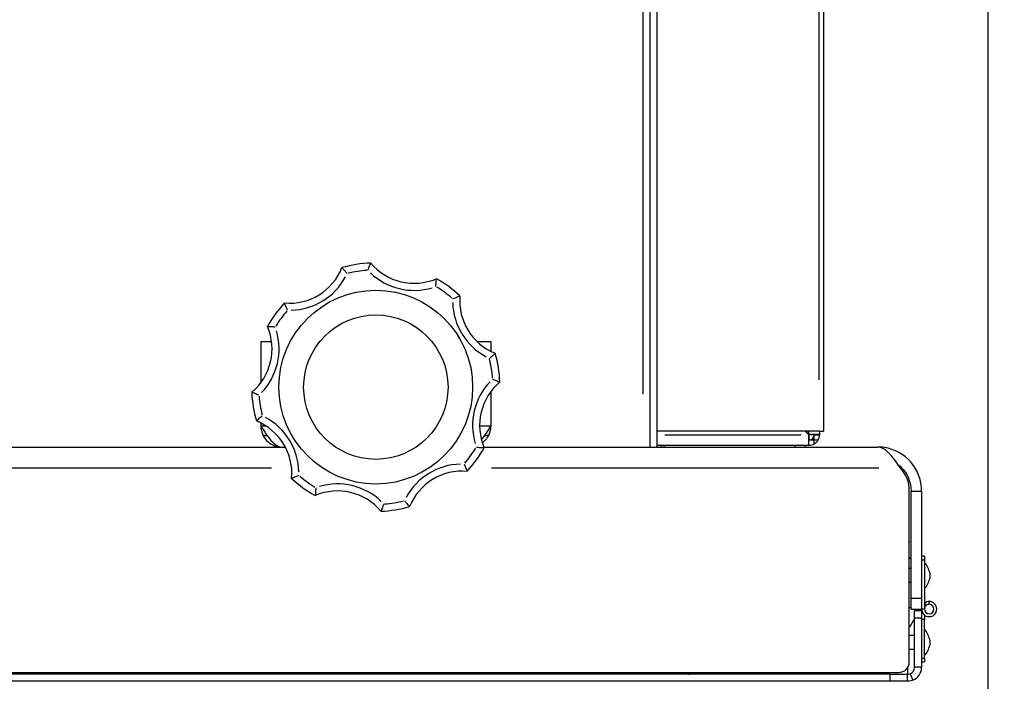
# Model space of a CAD drawing. Units: millimetres. Extents: x 495 to 2585, y 255 to 2408.
# Drawn here: x 899 to 1178, y 691 to 879 of the extents above; entities that cross this region are included whole.
import ezdxf

# ---------------------------------------------------------------- set-up
doc = ezdxf.new("R2010")
doc.units = ezdxf.units.MM
doc.header["$LTSCALE"] = 5
doc.styles.add('3_5', font='isocpeur.ttf')
doc.dimstyles.new('Siemsen Cota', dxfattribs={"dimscale": 5, "dimtxt": 3.5, "dimasz": 2.5, "dimexe": 2, "dimexo": 1, "dimgap": 0.3, "dimtad": 1, "dimdec": 1, "dimrnd": 1e-08, "dimtxsty": '3_5', "dimcen": 0.09, "dimdle": 10, "dimclrd": 7, "dimclre": 7, "dimclrt": 7, "dimadec": 0, "dimazin": 2, "dimtfac": 0.714286, "dimtmove": 0, "dimatfit": 3, "dimfxl": 0, "dimtolj": 1, "dimtzin": 0, "dimlwd": -1, "dimlwe": -1, "dimarcsym": 0})

# ---------------------------------------------------------------- blocks, each defined once
blk = doc.blocks.new('*D21')
at = {"color": 7}
for p, q in [((1061.09, 1066.6), (1366.09, 1066.6)), ((1356.09, 569.78), (1356.09, 1054.1)), ((1118.93, 557.28), (1366.09, 557.28))]:
    blk.add_line(p, q, dxfattribs=at)
for points in [[(1354.01, 1054.1), (1358.18, 1054.1), (1356.09, 1066.6)], [(1354.01, 569.78), (1358.18, 569.78), (1356.09, 557.28)]]:
    blk.add_solid(points, dxfattribs=at)
at = {"layer": 'Defpoints', "color": 0}
for p in [(1056.09, 1066.6), (1356.09, 1066.6), (1113.93, 557.28)]:
    blk.add_point(p, dxfattribs=at)
at = {"color": 7, "insert": (1324.59, 785.16), "char_height": 17.5, "width": 53.55, "attachment_point": 1, "rotation": 90, "style": '3_5'}
blk.add_mtext('\\A1;{\\H1.42857x;509,3}', dxfattribs=at)
blk = doc.blocks.new('*D22')
at = {"color": 7}
for p, q in [((1173.71, 908.95), (1173.71, 404.77)), ((612.54, 567.53), (612.54, 404.77)), ((1161.21, 414.77), (625.04, 414.77))]:
    blk.add_line(p, q, dxfattribs=at)
for points in [[(625.04, 416.85), (625.04, 412.69), (612.54, 414.77)], [(1161.21, 416.85), (1161.21, 412.69), (1173.71, 414.77)]]:
    blk.add_solid(points, dxfattribs=at)
at = {"layer": 'Defpoints', "color": 0}
for p in [(1173.71, 913.95), (612.54, 572.53), (612.54, 414.77)]:
    blk.add_point(p, dxfattribs=at)
at = {"color": 7, "insert": (858.75, 446.27), "char_height": 17.5, "attachment_point": 1, "style": '3_5'}
blk.add_mtext('\\A1;{\\H1.42857x;561,2}', dxfattribs=at)

msp = doc.modelspace()

# ---------------------------------------------------------------- linework, layer by layer
for p, q in [((1127.01, 1054.45), (1127.01, 762.45)), ((1077.81, 757.95), (1077.81, 1052.45)), ((1079.81, 757.95), (1079.81, 1052.45)), ((1075.81, 772.92), (1075.81, 1042.47)), ((1125.81, 777.05), (1125.81, 1039.85)), ((967.26, 787.95), (970.29, 787.95)), ((967.26, 787.95), (967.26, 776.24)), ((1028.59, 787.95), (1032.56, 787.95)), ((1032.56, 787.95), (1032.56, 785.12)), ((1032.56, 773.66), (1032.56, 763.95)), ((967.26, 764.77), (967.26, 763.95)), ((967.33, 763.95), (968.63, 763.95)), ((1029.54, 763.95), (1032.4, 763.95)), ((1125.81, 762.45), (1079.81, 762.45)), ((1081.96, 761.45), (1120.68, 761.45)), ((1122.84, 761.45), (1121.84, 762.45)), ((1122.91, 761.52), (1121.98, 762.45)), ((1122.91, 761.57), (1122.91, 762.4)), ((1122.91, 760.03), (1122.91, 761.44)), ((1124.41, 761.45), (1125.91, 761.45)), ((1124.41, 760.02), (1124.41, 761.37)), ((1125.81, 762.45), (1127.01, 762.45)), ((1125.91, 762.45), (1125.91, 761.45)), ((864.91, 757.95), (974.22, 757.95)), ((1030.6, 757.95), (1142.41, 757.95)), ((1079.81, 758.45), (1122.91, 758.45)), ((1080.81, 758.42), (1080.81, 757.97)), ((1081.81, 757.95), (1081.81, 758.45)), ((1118.91, 758.42), (1118.91, 757.97)), ((1121.91, 757.95), (1121.91, 758.45)), ((1122.91, 758.45), (1122.91, 759.95)), ((1122.98, 759.95), (1124.33, 759.95)), ((1124.41, 758.91), (1124.41, 759.89)), ((1124.46, 759.95), (1125.45, 759.95)), ((970.32, 751.95), (868.09, 751.95)), ((1142.79, 751.95), (1032.73, 751.95)), ((1151.41, 696.95), (1151.41, 745.53)), ((1151.91, 745.45), (1154.91, 745.45)), ((1151.91, 714.95), (1151.91, 745.45)), ((1154.91, 745.45), (1154.91, 714.95)), ((1155.71, 726.95), (1154.91, 726.95)), ((1154.95, 725.95), (1155.67, 725.95)), ((1155.71, 726.95), (1155.71, 725.95)), ((1155.71, 725.95), (1155.71, 711.95)), ((1151.91, 723.45), (1151.41, 723.45)), ((1157.21, 722.2), (1157.21, 720.7)), ((1151.91, 719.45), (1151.41, 719.45)), ((1151.91, 711.95), (1151.91, 714.95)), ((1154.76, 714.95), (1152.06, 714.95)), ((1154.91, 714.95), (1154.91, 711.95)), ((1156.24, 713.02), (1155.76, 713.66)), ((1157.06, 713.34), (1157.06, 714.06)), ((1151.91, 711.95), (1154.91, 711.95)), ((1154.91, 711.45), (1152.91, 711.45)), ((1152.91, 709.45), (1152.91, 711.45)), ((1154.91, 711.45), (1154.91, 711.95)), ((1154.91, 711.45), (1154.91, 709.45)), ((1155.67, 711.95), (1154.95, 711.95)), ((1155.71, 710.28), (1155.71, 708.95)), ((1152.91, 695.45), (1152.91, 709.45)), ((1153.01, 709.45), (1154.81, 709.45)), ((1154.91, 709.45), (1154.91, 695.45)), ((1155.71, 708.95), (1154.91, 708.95)), ((1155.71, 697.95), (1155.71, 708.95)), ((1152.91, 704.45), (1151.41, 704.45)), ((1157.21, 703.2), (1157.21, 701.7)), ((1152.91, 700.45), (1151.41, 700.45)), ((1154.91, 696.95), (1155.71, 696.95)), ((1155.67, 697.95), (1154.95, 697.95)), ((1155.71, 697.95), (1155.71, 696.95)), ((1145.91, 693.45), (853.7, 693.45)), ((865.41, 693.95), (1148.41, 693.95)), ((1073.41, 693.95), (1073.41, 693.45)), ((1075.81, 693.47), (1075.81, 693.92)), ((1077.81, 693.45), (1077.81, 693.95)), ((1079.81, 693.45), (1079.81, 693.95)), ((1145.91, 693.45), (1150.91, 693.45)), ((1150.91, 695.29), (1150.91, 693.45)), ((1150.91, 691.45), (1150.91, 693.45)), ((1152.38, 691.84), (1151.7, 693.5)), ((1154.81, 695.45), (1153.01, 695.45)), ((1145.91, 691.45), (853.7, 691.45)), ((1145.91, 693.35), (1145.91, 691.55)), ((1150.91, 691.45), (1145.91, 691.45))]:
    msp.add_line(p, q)
for radius in [27.5, 20.5]:
    msp.add_circle((999.91, 774.95), radius)
for centre, radius, start, end in [((975.44, 814.78), 16, 264.8333, 338.2918), ((999.91, 774.95), 35.25, 92.313, 105.8121), ((999.91, 774.95), 33.25, 94.4442, 103.6809), ((1010.77, 820.42), 16, 219.8333, 293.2918), ((975.44, 814.78), 18, 271.4442, 331.6809), ((1010.77, 820.42), 18, 226.4442, 286.6809), ((999.91, 774.95), 35.25, 47.313, 60.8121), ((999.91, 774.95), 33.25, 49.4442, 58.6809), ((1039.74, 799.42), 16, 174.8333, 248.2918), ((999.91, 774.95), 35.25, 137.313, 150.8121), ((1039.74, 799.42), 18, 181.4442, 241.6809), ((999.91, 774.95), 33.25, 139.4442, 148.6809), ((954.44, 785.81), 16, 309.8333, 23.2918), ((954.44, 785.81), 18, 316.4442, 16.6809), ((999.91, 774.95), 35.25, 2.313, 15.8121), ((999.91, 774.95), 33.25, 4.4442, 13.6809), ((1045.38, 764.08), 18, 136.4442, 196.6809), ((1045.38, 764.08), 16, 129.8333, 203.2918), ((999.91, 774.95), 35.25, 182.313, 195.8121), ((999.91, 774.95), 33.25, 184.4442, 193.6809), ((960.07, 750.48), 18, 1.4442, 61.6809), ((960.07, 750.48), 16, 354.8333, 68.2918), ((1122.91, 761.45), 1.5, 270, 0), ((1122.91, 761.45), 3, 330, 0), ((999.91, 774.95), 35.25, 317.313, 330.8121), ((1122.91, 761.45), 3, 270, 300), ((1122.91, 761.45), 3, 300, 330), ((999.91, 774.95), 33.25, 319.4442, 328.6809), ((1024.38, 735.11), 18, 91.4442, 151.6809), ((999.91, 774.95), 33.25, 229.4442, 238.6809), ((1024.38, 735.11), 16, 84.8333, 158.2918), ((1141.91, 745.53), 9.5, 0, 42.5369), ((999.91, 774.95), 35.25, 227.313, 240.8121), ((989.04, 729.48), 18, 46.4442, 106.6809), ((989.04, 729.48), 16, 39.8333, 113.2918), ((999.91, 774.95), 35.25, 272.313, 285.8121), ((999.91, 774.95), 33.25, 274.4442, 283.6809), ((1134.91, 718.95), 20.5, 36.185, 36.4015), ((1154.62, 728.82), 3.87, 144.8811, 146.078), ((1154.62, 728.82), 3.87, 213.922, 225.5173), ((1151.32, 721.06), 6, 10.9447, 42.9616), ((1151.32, 721.84), 6, 317.0384, 349.0553), ((1157.06, 711.95), 2.15, 180, 90), ((1157.06, 711.95), 2.15, 127.2037, 128.8959), ((1157.06, 711.95), 1.35, 180, 90), ((1157.06, 711.95), 1.35, 127.2037, 180), ((1157.06, 711.95), 2.15, 90, 127.2037), ((1157.06, 711.95), 1.35, 90, 127.2037), ((1134.91, 718.95), 20.5, 338.5399, 340.0339), ((1134.91, 718.95), 20.5, 324.185, 331.4079), ((1150.39, 703.25), 3.87, 72.8811, 74.7862), ((1151.32, 702.06), 6, 10.9447, 42.9616), ((1151.32, 702.84), 6, 317.0384, 349.0553), ((1148.41, 696.95), 3, 270, 0), ((1088.91, 695.45), 4, 202.0243, 210), ((1088.91, 695.45), 2, 228.5904, 270), ((1150.91, 695.45), 2, 292.2249, 0), ((1150.91, 695.45), 4, 292.2249, 0)]:
    msp.add_arc(centre, radius, start, end)
for points, knots in [([(991.75, 807.18), (991.75, 807.19), (991.75, 807.19), (991.64, 807.32), (991.53, 807.46), (991.31, 807.72), (991.2, 807.84), (990.93, 808.15), (990.78, 808.32), (990.55, 808.59), (990.45, 808.7), (990.33, 808.83), (990.3, 808.86), (990.3, 808.86)], [-0.0007105, -0.0007105, -0.0007105, -0.0007105, 0, 0, 0.0524184, 0.0524184, 0.1044123, 0.1044123, 0.1871145, 0.1871145, 0.2615735, 0.2615735, 0.3323046, 0.3323046, 0.3323046, 0.3323046]), ([(997.63, 808.12), (997.63, 808.12), (997.63, 808.12), (997.69, 808.29), (997.76, 808.45), (997.89, 808.76), (997.95, 808.92), (998.1, 809.29), (998.19, 809.5), (998.34, 809.84), (998.39, 809.96), (998.47, 810.13), (998.48, 810.17), (998.48, 810.17)], [-0.0007008, -0.0007008, -0.0007008, -0.0007008, 0, 0, 0.0522816, 0.0522816, 0.1041211, 0.1041211, 0.1869843, 0.1869843, 0.2615601, 0.2615601, 0.3323175, 0.3323175, 0.3323175, 0.3323175]), ([(1016.93, 803.51), (1016.94, 803.51), (1016.94, 803.51), (1016.95, 803.69), (1016.97, 803.86), (1017, 804.2), (1017.01, 804.36), (1017.04, 804.77), (1017.05, 805), (1017.08, 805.36), (1017.08, 805.5), (1017.09, 805.68), (1017.1, 805.72), (1017.1, 805.72)], [-0.0007021, -0.0007021, -0.0007021, -0.0007021, 0, 0, 0.0522982, 0.0522982, 0.104155, 0.104155, 0.1869998, 0.1869998, 0.2615616, 0.2615616, 0.3323159, 0.3323159, 0.3323159, 0.3323159]), ([(1021.75, 800.02), (1021.75, 800.02), (1021.75, 800.02), (1021.92, 800.09), (1022.08, 800.16), (1022.39, 800.29), (1022.54, 800.35), (1022.92, 800.51), (1023.13, 800.59), (1023.47, 800.73), (1023.59, 800.78), (1023.76, 800.84), (1023.81, 800.86), (1023.81, 800.86)], [-0.0007008, -0.0007008, -0.0007008, -0.0007008, 0, 0, 0.0522816, 0.0522816, 0.1041211, 0.1041211, 0.1869843, 0.1869843, 0.2615601, 0.2615601, 0.3323175, 0.3323175, 0.3323175, 0.3323175]), ([(974.84, 796.79), (974.84, 796.79), (974.84, 796.8), (974.77, 796.96), (974.7, 797.12), (974.57, 797.43), (974.5, 797.58), (974.35, 797.96), (974.26, 798.17), (974.13, 798.51), (974.08, 798.64), (974.01, 798.8), (974, 798.85), (974, 798.85)], [-0.0007008, -0.0007008, -0.0007008, -0.0007008, 0, 0, 0.0522816, 0.0522816, 0.1041211, 0.1041211, 0.1869843, 0.1869843, 0.2615601, 0.2615601, 0.3323175, 0.3323175, 0.3323175, 0.3323175]), ([(971.35, 791.98), (971.35, 791.98), (971.34, 791.98), (971.17, 791.99), (970.99, 792.01), (970.66, 792.04), (970.49, 792.05), (970.09, 792.08), (969.86, 792.1), (969.5, 792.12), (969.36, 792.13), (969.18, 792.14), (969.13, 792.14), (969.13, 792.14)], [-0.0007021, -0.0007021, -0.0007021, -0.0007021, 0, 0, 0.0522982, 0.0522982, 0.104155, 0.104155, 0.1869998, 0.1869998, 0.2615616, 0.2615616, 0.3323159, 0.3323159, 0.3323159, 0.3323159]), ([(1032.14, 783.1), (1032.14, 783.1), (1032.15, 783.1), (1032.28, 783.22), (1032.42, 783.33), (1032.68, 783.55), (1032.8, 783.66), (1033.11, 783.92), (1033.28, 784.07), (1033.55, 784.31), (1033.65, 784.4), (1033.79, 784.52), (1033.82, 784.55), (1033.82, 784.55)], [-0.0007105, -0.0007105, -0.0007105, -0.0007105, 0, 0, 0.0524184, 0.0524184, 0.1044123, 0.1044123, 0.1871145, 0.1871145, 0.2615735, 0.2615735, 0.3323046, 0.3323046, 0.3323046, 0.3323046]), ([(1033.08, 777.23), (1033.08, 777.23), (1033.08, 777.23), (1033.25, 777.16), (1033.41, 777.1), (1033.72, 776.97), (1033.87, 776.91), (1034.25, 776.75), (1034.46, 776.66), (1034.79, 776.52), (1034.92, 776.46), (1035.09, 776.39), (1035.13, 776.37), (1035.13, 776.37)], [-0.0007008, -0.0007008, -0.0007008, -0.0007008, 0, 0, 0.0522816, 0.0522816, 0.1041211, 0.1041211, 0.1869843, 0.1869843, 0.2615601, 0.2615601, 0.3323175, 0.3323175, 0.3323175, 0.3323175]), ([(966.73, 772.67), (966.73, 772.67), (966.73, 772.67), (966.57, 772.74), (966.4, 772.8), (966.09, 772.93), (965.94, 772.99), (965.56, 773.15), (965.35, 773.24), (965.02, 773.38), (964.89, 773.43), (964.73, 773.51), (964.69, 773.53), (964.69, 773.53)], [-0.0007008, -0.0007008, -0.0007008, -0.0007008, 0, 0, 0.0522816, 0.0522816, 0.1041211, 0.1041211, 0.1869843, 0.1869843, 0.2615601, 0.2615601, 0.3323175, 0.3323175, 0.3323175, 0.3323175]), ([(967.67, 766.8), (967.67, 766.79), (967.67, 766.79), (967.54, 766.68), (967.41, 766.57), (967.15, 766.36), (967.03, 766.26), (966.72, 765.99), (966.55, 765.84), (966.27, 765.6), (966.17, 765.5), (966.03, 765.38), (965.99, 765.35), (965.99, 765.34), (965.99, 765.34), (965.99, 765.34)], [-0.0007105, -0.0007105, -0.0007105, -0.0007105, 0, 0, 0.0509206, 0.0509206, 0.1014515, 0.1014515, 0.1844742, 0.1844742, 0.2591533, 0.2591533, 0.329916, 0.329916, 0.3322973, 0.3322973, 0.3322973, 0.3322973]), ([(967.26, 763.95), (968.36, 762.22), (969.45, 760.51), (970.55, 759.39), (971.45, 758.47), (972.36, 757.95), (973.26, 757.95)], [-1, -1, -1, -1, -0.450578, -0.450578, -0.450578, 0, 0, 0, 0]), ([(967.85, 761.34), (968.21, 760.6), (968.73, 759.93), (969.36, 759.39), (970.43, 758.47), (971.84, 757.95), (973.26, 757.95)], [-0.7141201, -0.7141201, -0.7141201, -0.7141201, -0.4505778, -0.4505778, -0.4505778, 0, 0, 0, 0]), ([(1031.96, 761.34), (1031.6, 760.6), (1031.09, 759.93), (1030.46, 759.39), (1030.36, 759.31), (1030.26, 759.23), (1030.16, 759.15)], [-0.7141201, -0.7141201, -0.7141201, -0.7141201, -0.4505778, -0.4505778, -0.4505778, -0.4097303, -0.4097303, -0.4097303, -0.4097303]), ([(1122.84, 761.45), (1122.85, 760.84), (1122.87, 760.25), (1122.89, 760.04), (1122.9, 759.98), (1122.9, 759.95), (1122.91, 759.95)], [-1, -1, -1, -1, -0.223, -0.223, -0.223, 0, 0, 0, 0]), ([(1122.91, 758.45), (1122.89, 758.45), (1122.88, 759.02), (1122.86, 759.89), (1122.85, 760.36), (1122.84, 760.9), (1122.84, 761.45)], [0, 0, 0, 0, 0.653377, 0.653377, 0.653377, 1, 1, 1, 1]), ([(1125.5, 761.47), (1125.22, 761.47), (1124.92, 761.48), (1124.36, 761.48), (1124.08, 761.49), (1123.64, 761.5), (1123.48, 761.5), (1123.19, 761.51), (1123.08, 761.51), (1122.92, 761.52), (1122.91, 761.52), (1122.91, 761.52)], [-0.05852665, -0.05852665, -0.05852665, -0.05852665, -0.03896841, -0.03896841, -0.01991714, -0.01991714, -0.00924334, -0.00924334, -0.0004585, -0.0004585, 0, 0, 0, 0]), ([(1028.47, 757.92), (1028.47, 757.92), (1028.47, 757.92), (1028.65, 757.9), (1028.82, 757.89), (1029.16, 757.86), (1029.32, 757.85), (1029.73, 757.82), (1029.95, 757.8), (1030.32, 757.78), (1030.45, 757.77), (1030.63, 757.76), (1030.68, 757.76), (1030.68, 757.76)], [-0.0007021, -0.0007021, -0.0007021, -0.0007021, 0, 0, 0.0522982, 0.0522982, 0.104155, 0.104155, 0.1869998, 0.1869998, 0.2615616, 0.2615616, 0.3323159, 0.3323159, 0.3323159, 0.3323159]), ([(1154.91, 745.45), (1154.91, 748.41), (1153.81, 751.35), (1151.89, 753.6), (1149.96, 755.84), (1147.2, 757.36), (1144.28, 757.81), (1143.66, 757.9), (1143.03, 757.95), (1142.41, 757.95)], [-1, -1, -1, -1, -0.5480014, -0.5480014, -0.5480014, -0.0956503, -0.0956503, -0.0956503, 0, 0, 0, 0]), ([(1148.19, 752.99), (1147.24, 754.34), (1146.29, 755.61), (1145.34, 756.51), (1144.36, 757.43), (1143.38, 757.95), (1142.41, 757.95)], [-0.8890863, -0.8890863, -0.8890863, -0.8890863, -0.4505778, -0.4505778, -0.4505778, 0, 0, 0, 0]), ([(1024.97, 753.1), (1024.98, 753.1), (1024.98, 753.1), (1025.05, 752.94), (1025.12, 752.78), (1025.25, 752.47), (1025.31, 752.31), (1025.47, 751.94), (1025.55, 751.73), (1025.69, 751.39), (1025.74, 751.26), (1025.8, 751.09), (1025.82, 751.05), (1025.82, 751.05)], [-0.0007008, -0.0007008, -0.0007008, -0.0007008, 0, 0, 0.0522816, 0.0522816, 0.1041211, 0.1041211, 0.1869843, 0.1869843, 0.2615601, 0.2615601, 0.3323175, 0.3323175, 0.3323175, 0.3323175]), ([(1148.18, 752.99), (1148.52, 752.73), (1148.83, 752.46), (1149.12, 752.17), (1150.88, 750.41), (1151.91, 747.94), (1151.91, 745.45)], [0.4163143, 0.4163143, 0.4163143, 0.4163143, 0.5, 0.5, 0.5, 1, 1, 1, 1]), ([(978.06, 749.88), (978.06, 749.88), (978.06, 749.88), (977.9, 749.81), (977.74, 749.74), (977.42, 749.61), (977.27, 749.54), (976.9, 749.39), (976.68, 749.3), (976.35, 749.17), (976.22, 749.12), (976.05, 749.05), (976.01, 749.04), (976.01, 749.04)], [-0.0007008, -0.0007008, -0.0007008, -0.0007008, 0, 0, 0.0522816, 0.0522816, 0.1041211, 0.1041211, 0.1869843, 0.1869843, 0.2615601, 0.2615601, 0.3323175, 0.3323175, 0.3323175, 0.3323175]), ([(982.88, 746.39), (982.88, 746.39), (982.88, 746.39), (982.86, 746.21), (982.85, 746.04), (982.82, 745.7), (982.8, 745.53), (982.77, 745.13), (982.76, 744.9), (982.74, 744.54), (982.73, 744.4), (982.72, 744.22), (982.72, 744.17), (982.72, 744.17)], [-0.0007021, -0.0007021, -0.0007021, -0.0007021, 0, 0, 0.0522982, 0.0522982, 0.104155, 0.104155, 0.1869998, 0.1869998, 0.2615616, 0.2615616, 0.3323159, 0.3323159, 0.3323159, 0.3323159]), ([(1002.19, 741.78), (1002.19, 741.77), (1002.18, 741.77), (1002.12, 741.61), (1002.06, 741.45), (1001.93, 741.13), (1001.87, 740.98), (1001.71, 740.6), (1001.62, 740.39), (1001.48, 740.06), (1001.42, 739.94), (1001.35, 739.77), (1001.33, 739.73), (1001.33, 739.73)], [-0.0007008, -0.0007008, -0.0007008, -0.0007008, 0, 0, 0.0522816, 0.0522816, 0.1041211, 0.1041211, 0.1869843, 0.1869843, 0.2615601, 0.2615601, 0.3323175, 0.3323175, 0.3323175, 0.3323175]), ([(1008.06, 742.71), (1008.06, 742.71), (1008.06, 742.71), (1008.18, 742.57), (1008.29, 742.44), (1008.51, 742.18), (1008.61, 742.05), (1008.88, 741.75), (1009.03, 741.57), (1009.27, 741.3), (1009.36, 741.2), (1009.48, 741.07), (1009.51, 741.03), (1009.51, 741.03)], [-0.0007105, -0.0007105, -0.0007105, -0.0007105, 0, 0, 0.0524184, 0.0524184, 0.1044123, 0.1044123, 0.1871145, 0.1871145, 0.2615735, 0.2615735, 0.3323046, 0.3323046, 0.3323046, 0.3323046]), ([(1151.91, 712.29), (1151.87, 712.3), (1151.84, 712.3), (1151.67, 712.32), (1151.54, 712.34), (1151.41, 712.36)], [1.8248009, 1.8248009, 1.8248009, 1.8248009, 1.8597262, 1.8597262, 1.9983825, 1.9983825, 1.9983825, 1.9983825])]:
    msp.add_open_spline(points, degree=3, knots=knots)
for points in [[(967.26, 763.95), (967.26, 763.05), (967.46, 762.15), (967.85, 761.34)], [(1032.56, 763.95), (1031.67, 762.55), (1030.78, 761.16), (1029.88, 760.09)], [(1032.56, 763.95), (1032.56, 763.05), (1032.35, 762.15), (1031.96, 761.34)], [(967.85, 761.34), (968.28, 761.28), (968.7, 761.22), (969.11, 761.14)], [(1030.7, 761.14), (1031.11, 761.22), (1031.53, 761.28), (1031.96, 761.34)], [(1122.91, 761.52), (1123.69, 761.5), (1124.41, 761.47), (1124.41, 761.45)], [(1125.5, 761.47), (1124.98, 761.49), (1123.95, 761.5), (1122.91, 761.52)], [(1125.91, 761.45), (1125.91, 761.46), (1125.76, 761.46), (1125.5, 761.47)], [(1148.91, 751.95), (1148.67, 752.3), (1148.43, 752.65), (1148.19, 752.99)], [(1151.41, 731.04), (1151.42, 731.05), (1151.44, 731.05), (1151.45, 731.05)], [(1151.41, 707.18), (1151.45, 707.1), (1151.49, 707.03), (1151.53, 706.95)], [(1150.91, 693.45), (1150.91, 693.45), (1151.29, 693.44), (1151.66, 693.6)], [(1152.42, 691.75), (1151.67, 691.44), (1150.91, 691.45), (1150.91, 691.45)]]:
    msp.add_open_spline(points, degree=3)

# ---------------------------------------------------------------- dimensions: what is measured, and where the dimension line sits
at = {"color": 7}
for base, p1, p2, angle, picture, middle in [((1356.09, 1066.6), (1113.93, 557.28), (1056.09, 1066.6), 90, '*D21', (1356.09, 811.94)), ((612.54, 414.77), (1173.71, 913.95), (612.54, 572.53), 180, '*D22', (893.12, 414.77))]:
    dim = msp.add_linear_dim(base=base, p1=p1, p2=p2, angle=angle, text='{\\H1.42857x;<>}', dimstyle='Siemsen Cota', override={"dimgap": 0.3, "dimdec": 1, "dimtol": 0, "dimlim": 0, "dimtp": 0, "dimtm": 0, "dimtdec": 2, "dimtofl": 0, "dimatfit": 1}, dxfattribs=at)
    dim.commit()
    dim.dimension.update_dxf_attribs({"geometry": picture, "text_midpoint": middle, "dimtype": 160})

doc.saveas('drawing.dxf')
